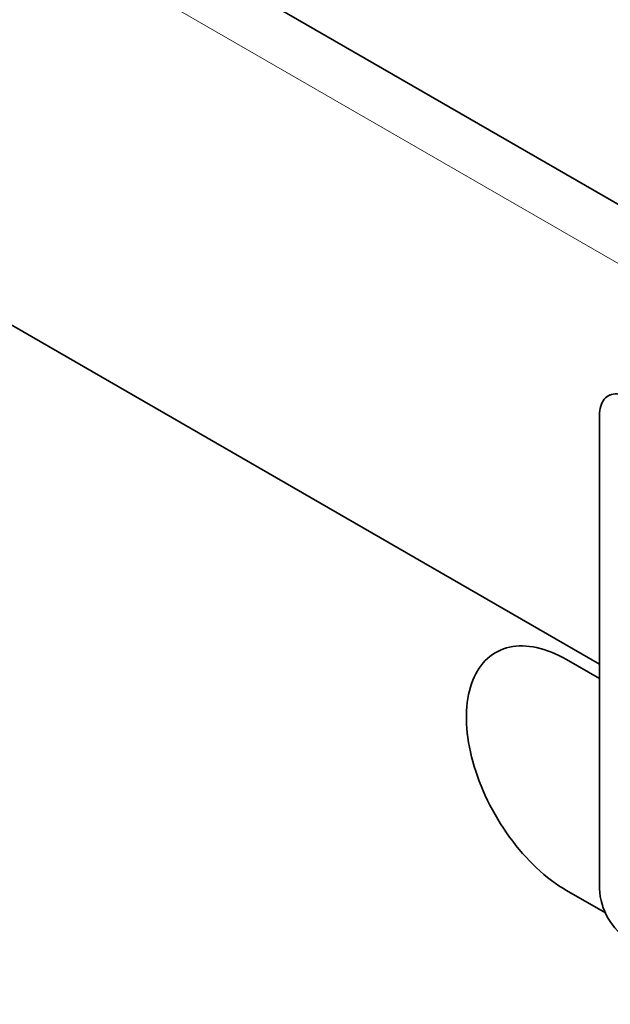
# Model space of a CAD drawing. Units: millimetres. Extents: x 75 to 2081, y 25 to 1460.
# Drawn here: x 754 to 796, y 355 to 424 of the extents above; entities that cross this region are included whole.
import ezdxf

# ---------------------------------------------------------------- set-up
doc = ezdxf.new("R2010")
doc.units = ezdxf.units.MM
doc.header["$LTSCALE"] = 5
doc.linetypes.add('SLD-Durchgehend', pattern=[0])
doc.layers.get('0').update_dxf_attribs({"color": 1})
doc.layers.add('133770', color=7, linetype='Continuous')
doc.layers.add('TANGENT EDGES', color=4, linetype='Continuous')

# ---------------------------------------------------------------- blocks, each defined once
blk = doc.blocks.new('1042620-M_C_ISOMETRIC VIEW')
at = {"layer": '133770', "linetype": 'SLD-Durchgehend', "lineweight": 35}
for p, q in [((889.49, 357.218), (182.384, 765.422)), ((794.86, 378.569), (210.452, 715.94)), ((795.623, 397.62), (795.482, 397.539)), ((794.86, 396.165), (794.86, 362.687)), ((794.86, 377.548), (792.527, 378.895)), ((792.527, 362.565), (795.284, 360.973)), ((792.527, 362.564), (795.284, 360.972))]:
    blk.add_line(p, q, dxfattribs=at)
at = {"layer": '133770', "linetype": 'SLD-Durchgehend', "lineweight": 35, "flags": 128}
for points in [[(796.981, 397.39), (796.83, 397.471), (796.68, 397.54), (796.531, 397.594), (796.384, 397.636), (796.24, 397.664), (796.1, 397.678), (795.965, 397.677), (795.835, 397.663), (795.71, 397.635), (795.592, 397.594), (795.481, 397.539), (795.378, 397.47), (795.283, 397.389), (795.197, 397.295), (795.12, 397.189), (795.052, 397.072), (794.994, 396.944), (794.946, 396.806), (794.909, 396.658), (794.882, 396.501), (794.866, 396.337), (794.86, 396.165)], [(792.527, 378.895), (792.259, 379.044), (791.992, 379.18), (791.725, 379.305), (791.46, 379.417), (791.196, 379.517), (790.935, 379.604), (790.675, 379.679), (790.418, 379.741), (790.164, 379.79), (789.914, 379.826), (789.667, 379.848), (789.424, 379.858), (789.186, 379.855), (788.953, 379.838), (788.724, 379.809), (788.501, 379.767), (788.284, 379.711), (788.073, 379.643), (787.869, 379.562), (787.671, 379.468), (787.48, 379.362), (787.296, 379.244), (787.12, 379.113), (786.951, 378.97), (786.79, 378.816), (786.638, 378.649), (786.494, 378.472), (786.359, 378.283), (786.232, 378.084), (786.115, 377.874), (786.007, 377.654), (785.908, 377.424), (785.818, 377.184), (785.739, 376.935), (785.669, 376.677), (785.608, 376.411), (785.558, 376.137), (785.518, 375.854), (785.487, 375.565), (785.467, 375.268), (785.457, 374.965), (785.457, 374.656), (785.467, 374.342), (785.487, 374.022), (785.518, 373.697), (785.558, 373.369), (785.608, 373.036), (785.669, 372.7), (785.739, 372.361), (785.818, 372.02), (785.908, 371.677), (786.007, 371.333), (786.115, 370.988), (786.232, 370.642), (786.359, 370.297), (786.494, 369.952), (786.638, 369.609), (786.79, 369.267), (786.951, 368.927), (787.12, 368.589), (787.296, 368.255), (787.48, 367.924), (787.671, 367.598), (787.869, 367.275), (788.073, 366.958), (788.284, 366.646), (788.501, 366.34), (788.724, 366.04), (788.953, 365.747), (789.186, 365.461), (789.424, 365.183), (789.667, 364.913), (789.914, 364.651), (790.164, 364.397), (790.418, 364.153), (790.675, 363.918), (790.935, 363.693), (791.196, 363.478), (791.46, 363.273), (791.725, 363.079), (791.992, 362.896), (792.259, 362.725), (792.527, 362.564)], [(787.528, 379.391), (787.48, 379.363), (787.297, 379.244), (787.12, 379.113), (786.952, 378.971), (786.791, 378.816), (786.639, 378.65), (786.495, 378.472), (786.36, 378.284), (786.233, 378.084), (786.116, 377.875), (786.007, 377.654), (785.909, 377.424), (785.819, 377.185), (785.739, 376.936), (785.669, 376.678), (785.609, 376.412), (785.559, 376.137), (785.518, 375.855), (785.488, 375.565), (785.468, 375.269), (785.458, 374.966), (785.458, 374.657), (785.468, 374.342), (785.488, 374.022), (785.518, 373.698), (785.559, 373.369), (785.609, 373.036), (785.669, 372.7), (785.739, 372.362), (785.819, 372.021), (785.909, 371.678), (786.007, 371.334), (786.116, 370.988), (786.233, 370.643), (786.36, 370.298), (786.495, 369.953), (786.639, 369.609), (786.791, 369.267), (786.952, 368.927), (787.12, 368.59), (787.297, 368.256), (787.48, 367.925), (787.671, 367.598), (787.869, 367.276), (788.074, 366.959), (788.285, 366.647), (788.502, 366.341), (788.725, 366.041), (788.953, 365.748), (789.187, 365.462), (789.425, 365.184), (789.668, 364.913), (789.914, 364.651), (790.165, 364.398), (790.419, 364.153), (790.676, 363.919), (790.935, 363.693), (791.197, 363.478), (791.461, 363.274), (791.726, 363.08), (791.993, 362.897), (792.26, 362.725), (792.527, 362.565)]]:
    blk.add_lwpolyline(points, dxfattribs=at)
at = {"layer": '133770', "linetype": 'SLD-Durchgehend', "lineweight": 35}
blk.add_arc((799.452, 362.888), 4.596, 182.51112, 237.48888, dxfattribs=at)
at = {"layer": 'TANGENT EDGES', "linetype": 'SLD-Durchgehend', "lineweight": 18}
for p, q in [((886.925, 354.51), (179.819, 762.714)), ((794.86, 378.569), (210.452, 715.94)), ((792.527, 362.565), (792.527, 362.564))]:
    blk.add_line(p, q, dxfattribs=at)

msp = doc.modelspace()

# ---------------------------------------------------------------- block references
msp.add_blockref('1042620-M_C_ISOMETRIC VIEW', (0, 0))

doc.saveas('drawing.dxf')
